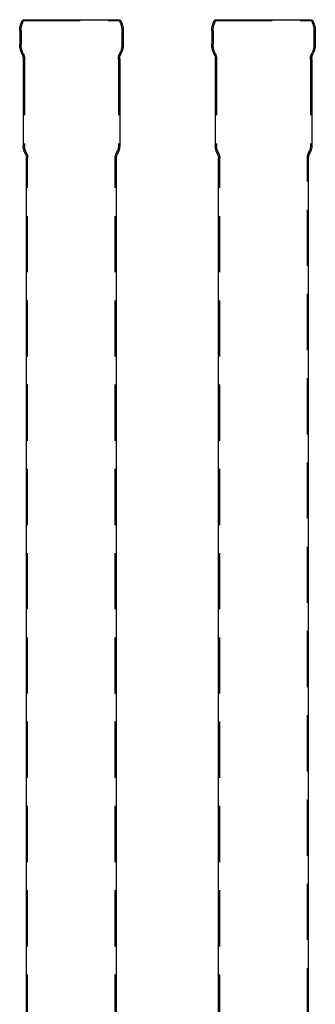
# Model space of a CAD drawing. Extents: x -59 to 285, y -226 to 2000.
# Drawn here: x -59 to 275, y 887 to 2000 of the extents above; entities that cross this region are included whole.
import ezdxf

# ---------------------------------------------------------------- set-up
doc = ezdxf.new("R2010")
doc.units = 0
doc.header["$LTSCALE"] = 10
doc.linetypes.add('VERDECKT', pattern=[9.525, 6.35, -3.175])
doc.layers.get('0').update_dxf_attribs({"linetype": 'CONTINUOUS'})
doc.layers.add('STEMPEL', color=3, linetype='CONTINUOUS')

# ---------------------------------------------------------------- blocks, each defined once
blk = doc.blocks.new('A$C03B6FF85')
at = {"color": 3, "linetype": 'CONTINUOUS', "extrusion": (0, 1, -2e-16)}
for p, q in [((-55, 2000), (55, 2000)), ((-58.5, 1987.4), (-58.5, 1972.2)), ((58.5, 1987.4), (58.5, 1972.2)), ((-55.6, 1960.6), (-56.3, 1962)), ((55.6, 1960.6), (56.3, 1962)), ((-54.5, 1955.4), (-54.5, 1857)), ((54.5, 1955.4), (54.5, 1857)), ((-51.7, 1847.3), (-53.4, 1851.4)), ((51.7, 1847.3), (53.4, 1851.4)), ((-51, 647.6), (-51, 1844)), ((51, 647.6), (51, 1844))]:
    blk.add_line(p, q, dxfattribs=at)
at = {"color": 1, "linetype": 'VERDECKT', "extrusion": (0, 1, -2e-16)}
for p, q in [((-53.7, 1999.2), (-55, 2000)), ((-53.7, 1999.2), (53.7, 1999.2)), ((53.7, 1999.2), (55, 2000)), ((-57, 1987.4), (-57, 1972.2)), ((57, 1987.4), (57, 1972.2)), ((-54.3, 1961.2), (-54.9, 1962.6)), ((54.3, 1961.2), (54.9, 1962.6)), ((-53, 1955.4), (-53, 1857)), ((53, 1955.4), (53, 1857)), ((-50.3, 1847.8), (-52, 1852)), ((50.3, 1847.8), (52, 1852)), ((-49.5, 0), (-49.5, 1844)), ((49.5, 0), (49.5, 1844))]:
    blk.add_line(p, q, dxfattribs=at)
at = {"color": 3, "linetype": 'CONTINUOUS', "extrusion": (0, -2e-16, -1)}
for centre, radius, start, end in [((34, 1987.4), 24.5, 360, 30.9497), ((-34, 1987.4), 24.5, 149.0503, 180), ((34, 1972.2), 24.5, 335.3361, 360), ((-34, 1972.2), 24.5, 180, 204.6639), ((67, 1955.4), 12.5, 155.3361, 180), ((-67, 1955.4), 12.5, 0, 24.6639), ((40, 1857), 14.5, 337.3801, 0), ((-40, 1857), 14.5, 180, 202.6199), ((59.5, 1844), 8.5, 157.3801, 180), ((-59.5, 1844), 8.5, 0, 22.6199)]:
    blk.add_arc(centre, radius, start, end, dxfattribs=at)
at = {"color": 1, "linetype": 'VERDECKT', "extrusion": (0, -2e-16, -1)}
for centre, radius, start, end in [((34, 1987.4), 23, 360, 30.9497), ((-34, 1987.4), 23, 149.0503, 180), ((34, 1972.2), 23, 335.3361, 0), ((-34, 1972.2), 23, 180, 204.6639), ((67, 1955.4), 14, 155.3361, 180), ((-67, 1955.4), 14, 0, 24.6639), ((40, 1857), 13, 337.3801, 0), ((59.5, 1844), 10, 157.3801, 180), ((-59.5, 1844), 10, 0, 22.6199), ((-40, 1857), 13, 180, 202.6199)]:
    blk.add_arc(centre, radius, start, end, dxfattribs=at)
blk = doc.blocks.new('A$CDD523C90')
at = {"color": 3, "linetype": 'CONTINUOUS', "extrusion": (-2e-16, 1, -2e-16)}
for p, q in [((-55, 2000), (55, 2000)), ((-58.5, 1987.4), (-58.5, 1972.2)), ((58.5, 1987.4), (58.5, 1972.2)), ((-55.6, 1960.6), (-56.3, 1962)), ((55.6, 1960.6), (56.3, 1962)), ((-54.5, 1955.4), (-54.5, 1857)), ((54.5, 1955.4), (54.5, 1857)), ((-51.7, 1847.3), (-53.4, 1851.4)), ((51.7, 1847.3), (53.4, 1851.4)), ((-51, 0), (-51, 1844)), ((51, 676), (51, 1844))]:
    blk.add_line(p, q, dxfattribs=at)
at = {"color": 1, "linetype": 'VERDECKT', "extrusion": (-2e-16, 1, -2e-16)}
for p, q in [((-53.7, 1999.2), (-55, 2000)), ((-53.7, 1999.2), (53.7, 1999.2)), ((53.7, 1999.2), (55, 2000)), ((-57, 1987.4), (-57, 1972.2)), ((57, 1987.4), (57, 1972.2)), ((-54.3, 1961.2), (-54.9, 1962.6)), ((54.3, 1961.2), (54.9, 1962.6)), ((-53, 1955.4), (-53, 1857)), ((53, 1955.4), (53, 1857)), ((-50.3, 1847.8), (-52, 1852)), ((50.3, 1847.8), (52, 1852)), ((-49.5, 0), (-49.5, 1844)), ((49.5, 674), (49.5, 1844))]:
    blk.add_line(p, q, dxfattribs=at)
at = {"color": 3, "linetype": 'CONTINUOUS', "extrusion": (0, -2e-16, -1)}
for centre, radius, start, end in [((34, 1987.4), 24.5, 360, 30.9497), ((-34, 1987.4), 24.5, 149.0503, 180), ((34, 1972.2), 24.5, 335.3361, 360), ((-34, 1972.2), 24.5, 180, 204.6639), ((67, 1955.4), 12.5, 155.3361, 180), ((-67, 1955.4), 12.5, 0, 24.6639), ((40, 1857), 14.5, 337.3801, 0), ((-40, 1857), 14.5, 180, 202.6199), ((59.5, 1844), 8.5, 157.3801, 180), ((-59.5, 1844), 8.5, 0, 22.6199)]:
    blk.add_arc(centre, radius, start, end, dxfattribs=at)
at = {"color": 1, "linetype": 'VERDECKT', "extrusion": (0, -2e-16, -1)}
for centre, radius, start, end in [((34, 1987.4), 23, 360, 30.9497), ((-34, 1987.4), 23, 149.0503, 180), ((34, 1972.2), 23, 335.3361, 0), ((-34, 1972.2), 23, 180, 204.6639), ((67, 1955.4), 14, 155.3361, 180), ((-67, 1955.4), 14, 0, 24.6639), ((40, 1857), 13, 337.3801, 0), ((59.5, 1844), 10, 157.3801, 180), ((-59.5, 1844), 10, 0, 22.6199), ((-40, 1857), 13, 180, 202.6199)]:
    blk.add_arc(centre, radius, start, end, dxfattribs=at)

msp = doc.modelspace()

# ---------------------------------------------------------------- block references
at = {"layer": 'STEMPEL'}
for name, p in [('A$C03B6FF85', (0, 0)), ('A$CDD523C90', (217, 0))]:
    msp.add_blockref(name, p, dxfattribs=at)

doc.saveas('drawing.dxf')
